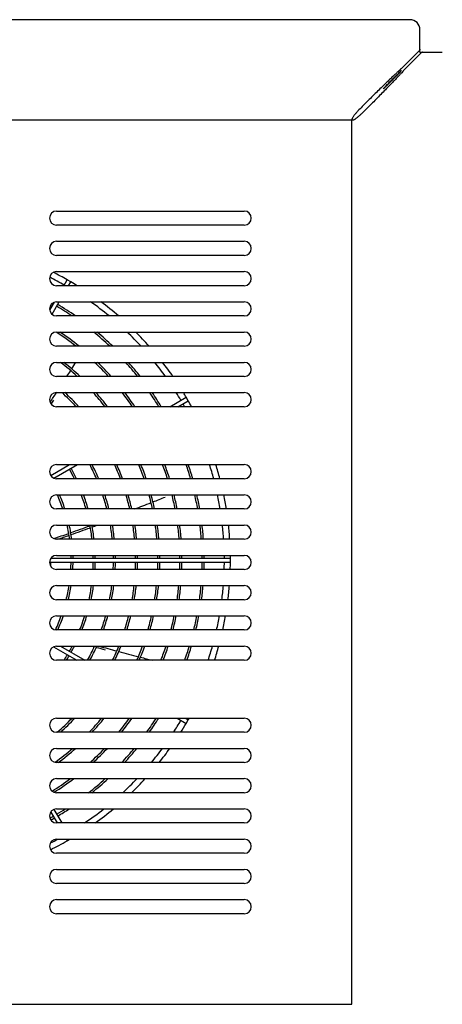
# Model space of a CAD drawing. Units: millimetres. Extents: x -13 to 5792, y -4850 to 421.
# Drawn here: x 1641 to 1850, y -910 to -422 of the extents above; entities that cross this region are included whole.
import ezdxf

# ---------------------------------------------------------------- set-up
doc = ezdxf.new("R2010")
doc.units = ezdxf.units.MM

# ---------------------------------------------------------------- blocks, each defined once
blk = doc.blocks.new('TOP_2D_CD02')
for p, q in [((1834.04, -421.74), (1338.11, -421.74)), ((1839.04, -437.81), (1839.04, -426.74)), ((1838.79, -437.05), (1829.88, -445.96)), ((1839.81, -438.06), (1830.89, -446.97)), ((1839.04, -437.81), (1850.11, -437.81)), ((1805.22, -471.63), (1366.93, -471.63)), ((1805.22, -909.93), (1805.22, -471.63)), ((1805.22, -909.93), (1805.22, -471.63)), ((1658.93, -516.63), (1751.93, -516.63)), ((1751.93, -523.63), (1658.93, -523.63)), ((1658.93, -531.63), (1751.93, -531.63)), ((1751.93, -538.63), (1658.93, -538.63)), ((1658.93, -546.63), (1751.93, -546.63)), ((1662.52, -553.63), (1664.21, -550.72)), ((1665.94, -551.72), (1664.21, -550.72)), ((1751.93, -553.63), (1658.93, -553.63)), ((1664.83, -553.63), (1665.94, -551.72)), ((1655.49, -565.81), (1657.8, -561.82)), ((1656.66, -567.79), (1660.21, -561.63)), ((1658.93, -561.63), (1751.93, -561.63)), ((1751.93, -568.63), (1658.93, -568.63)), ((1658.93, -576.63), (1751.93, -576.63)), ((1751.93, -583.63), (1658.93, -583.63)), ((1658.93, -591.63), (1751.93, -591.63)), ((1751.93, -598.63), (1658.93, -598.63)), ((1658.93, -606.63), (1751.93, -606.63)), ((1714.97, -613.63), (1723.14, -608.91)), ((1724.14, -610.65), (1723.14, -608.91)), ((1751.93, -613.63), (1658.93, -613.63)), ((1718.97, -613.63), (1724.14, -610.65)), ((1655.97, -647.7), (1665.26, -642.33)), ((1657.59, -649.07), (1669.26, -642.33)), ((1658.93, -642.33), (1751.93, -642.33)), ((1751.93, -649.33), (1658.93, -649.33)), ((1658.93, -657.33), (1751.93, -657.33)), ((1751.93, -664.33), (1658.93, -664.33)), ((1658.93, -672.33), (1751.93, -672.33)), ((1751.93, -679.33), (1658.93, -679.33)), ((1658.93, -687.33), (1751.93, -687.33)), ((1655.43, -690.78), (1745.07, -690.78)), ((1656.09, -688.78), (1745.07, -688.78)), ((1745.07, -690.78), (1745.07, -688.78)), ((1751.93, -694.33), (1658.93, -694.33)), ((1658.93, -702.33), (1751.93, -702.33)), ((1751.93, -709.33), (1658.93, -709.33)), ((1658.93, -717.33), (1751.93, -717.33)), ((1751.93, -724.33), (1658.93, -724.33)), ((1657.39, -732.69), (1668.9, -739.33)), ((1658.93, -732.33), (1751.93, -732.33)), ((1660.77, -732.33), (1672.9, -739.33)), ((1751.93, -739.33), (1658.93, -739.33)), ((1658.93, -768.03), (1751.93, -768.03)), ((1718.61, -768.03), (1723.14, -770.65)), ((1722.61, -768.03), (1724.14, -768.91)), ((1723.14, -770.65), (1724.14, -768.91)), ((1751.93, -775.03), (1658.93, -775.03)), ((1658.93, -783.03), (1751.93, -783.03)), ((1751.93, -790.03), (1658.93, -790.03)), ((1658.93, -798.03), (1751.93, -798.03)), ((1751.93, -805.03), (1658.93, -805.03)), ((1656, -814.62), (1659.12, -820.03)), ((1657.55, -813.31), (1661.43, -820.03)), ((1658.93, -813.03), (1751.93, -813.03)), ((1751.93, -820.03), (1658.93, -820.03)), ((1658.93, -828.03), (1751.93, -828.03)), ((1663.74, -828.03), (1664.21, -828.84)), ((1664.21, -828.84), (1665.61, -828.03)), ((1751.93, -835.03), (1658.93, -835.03)), ((1658.93, -843.03), (1751.93, -843.03)), ((1751.93, -850.03), (1658.93, -850.03)), ((1658.93, -858.03), (1751.93, -858.03)), ((1751.93, -865.03), (1658.93, -865.03)), ((1366.93, -909.93), (1805.22, -909.93))]:
    blk.add_line(p, q)
for centre, radius, start, end in [((1834.04, -426.74), 5, 0, 90), ((1658.93, -520.13), 3.5, 90, 270), ((1751.93, -520.13), 3.5, 270, 90), ((1658.93, -535.13), 3.5, 90, 270), ((1751.93, -535.13), 3.5, 270, 90), ((1658.93, -550.13), 3.5, 90, 270), ((1751.93, -550.13), 3.5, 270, 90), ((1585.07, -689.78), 157, 60.3649, 63.3504), ((1585.07, -689.78), 160, 60.3581, 63.1563), ((1585.07, -689.78), 160, 58.3128, 59.6419), ((1658.93, -565.13), 3.5, 90, 270), ((1585.07, -689.78), 146, 60.3924, 60.6602), ((1585.07, -689.78), 147, 60.3898, 60.4481), ((1585.07, -689.78), 146, 56.0766, 59.6076), ((1585.07, -689.78), 147, 55.5013, 59.6102), ((1585.07, -689.78), 157, 50.502, 54.7094), ((1585.07, -689.78), 160, 49.2161, 53.2188), ((1751.93, -565.13), 3.5, 270, 90), ((1658.93, -580.13), 3.5, 90, 270), ((1585.07, -689.78), 135, 51.8397, 56.9391), ((1585.07, -689.78), 136, 51.3067, 56.3021), ((1585.07, -689.78), 146, 46.6392, 50.8041), ((1585.07, -689.78), 147, 46.228, 50.3285), ((1585.07, -689.78), 157, 42.54, 46.1116), ((1585.07, -689.78), 160, 41.5618, 45.0058), ((1751.93, -580.13), 3.5, 270, 90), ((1658.93, -595.13), 3.5, 90, 270), ((1585.07, -689.78), 124, 47.313, 52.3278), ((1585.07, -689.78), 125, 46.8184, 51.7381), ((1585.07, -689.78), 135, 42.4677, 46.6376), ((1585.07, -689.78), 136, 42.0832, 46.1934), ((1585.07, -689.78), 146, 38.6312, 42.241), ((1585.07, -689.78), 147, 38.3204, 41.888), ((1585.07, -689.78), 157, 35.4902, 38.6932), ((1585.07, -689.78), 160, 34.7278, 37.8378), ((1751.93, -595.13), 3.5, 270, 90), ((1658.93, -610.13), 3.5, 90, 270), ((1585.07, -689.78), 113, 42.3673, 47.3772), ((1585.07, -689.78), 114, 41.9105, 46.8338), ((1585.07, -689.78), 124, 37.8866, 42.1097), ((1585.07, -689.78), 125, 37.5308, 41.6968), ((1585.07, -689.78), 135, 34.3372, 38.0184), ((1585.07, -689.78), 136, 34.05, 37.6898), ((1585.07, -689.78), 146, 31.4373, 34.7161), ((1585.07, -689.78), 147, 31.1993, 34.4465), ((1585.07, -689.78), 157, 30.3649, 31.979), ((1585.07, -689.78), 160, 30.3581, 31.3107), ((1751.93, -610.13), 3.5, 270, 90), ((1585.07, -689.78), 157, 29.0139, 29.6351), ((1585.07, -689.78), 160, 28.4198, 29.6419), ((1658.93, -645.83), 3.5, 90, 270), ((1585.07, -689.78), 92, 30.6228, 31.0472), ((1585.07, -689.78), 93, 30.6161, 30.6771), ((1585.07, -689.78), 93, 25.7808, 29.3839), ((1585.07, -689.78), 102, 23.3629, 27.722), ((1585.07, -689.78), 103, 23.1228, 27.43), ((1585.07, -689.78), 113, 20.9744, 24.8282), ((1585.07, -689.78), 114, 20.7819, 24.5958), ((1585.07, -689.78), 124, 19.0381, 22.4979), ((1585.07, -689.78), 125, 18.8801, 22.3082), ((1585.07, -689.78), 135, 17.4347, 20.5773), ((1585.07, -689.78), 136, 17.3024, 20.4192), ((1585.07, -689.78), 146, 16.0839, 18.965), ((1585.07, -689.78), 147, 15.9715, 18.8311), ((1585.07, -689.78), 157, 14.9297, 17.591), ((1585.07, -689.78), 160, 14.6434, 17.2507), ((1751.93, -645.83), 3.5, 270, 90), ((1585.07, -689.78), 92, 26.082, 29.3772), ((1658.93, -660.83), 3.5, 90, 270), ((1585.07, -689.78), 81, 18.3113, 23.6156), ((1585.07, -689.78), 82, 18.0802, 23.3105), ((1585.07, -689.78), 92, 16.0582, 20.6526), ((1585.07, -689.78), 93, 15.881, 20.4206), ((1585.07, -689.78), 102, 14.4476, 18.5494), ((1585.07, -689.78), 103, 14.3044, 18.3629), ((1585.07, -689.78), 113, 13.0151, 16.6877), ((1585.07, -689.78), 114, 12.899, 16.5371), ((1585.07, -689.78), 124, 11.843, 15.1699), ((1585.07, -689.78), 125, 11.7469, 15.0456), ((1585.07, -689.78), 135, 10.8657, 13.9077), ((1585.07, -689.78), 136, 10.7848, 13.8034), ((1585.07, -689.78), 146, 10.0382, 12.8412), ((1585.07, -689.78), 147, 9.9692, 12.7524), ((1585.07, -689.78), 157, 9.3284, 11.9278), ((1585.07, -689.78), 160, 9.1519, 11.7009), ((1751.93, -660.83), 3.5, 270, 90), ((1658.93, -675.83), 3.5, 90, 270), ((1585.07, -689.78), 81, 7.4115, 12.4398), ((1585.07, -689.78), 82, 7.3206, 12.2857), ((1585.07, -689.78), 92, 6.5212, 10.9328), ((1585.07, -689.78), 93, 6.4508, 10.8138), ((1585.07, -689.78), 102, 5.8795, 9.8497), ((1585.07, -689.78), 103, 5.8222, 9.7531), ((1585.07, -689.78), 113, 5.3054, 8.8827), ((1585.07, -689.78), 114, 5.2587, 8.8041), ((1585.07, -689.78), 124, 4.8336, 8.0891), ((1585.07, -689.78), 125, 4.7948, 8.024), ((1585.07, -689.78), 135, 4.4389, 7.4261), ((1585.07, -689.78), 136, 4.4062, 7.3712), ((1585.07, -689.78), 146, 4.1039, 6.8638), ((1585.07, -689.78), 147, 4.0759, 6.8169), ((1585.07, -689.78), 157, 3.8159, 6.3809), ((1585.07, -689.78), 160, 3.7443, 6.2607), ((1751.93, -675.83), 3.5, 270, 90), ((1658.93, -690.83), 3.5, 90, 270), ((1585.07, -689.78), 81, 0.7074, 1.7322), ((1585.07, -689.78), 82, 0.6987, 1.7111), ((1585.07, -689.78), 92, 0.6228, 1.5251), ((1585.07, -689.78), 93, 0.6161, 1.5087), ((1585.07, -689.78), 102, 0.5617, 1.3755), ((1585.07, -689.78), 103, 0.5563, 1.3622), ((1585.07, -689.78), 113, 0.507, 1.2416), ((1585.07, -689.78), 114, 0.5026, 1.2307), ((1585.07, -689.78), 124, 0.4621, 1.1314), ((1585.07, -689.78), 125, 0.4584, 1.1224), ((1585.07, -689.78), 135, 0.4244, 1.0392), ((1585.07, -689.78), 136, 0.4213, 1.0316), ((1585.07, -689.78), 146, 0.3924, 0.9609), ((1585.07, -689.78), 147, 0.3898, 0.9544), ((1585.07, -689.78), 157, 0.3649, 0.8936), ((1585.07, -689.78), 160, 0.3581, 0.8768), ((1751.93, -690.83), 3.5, 270, 90), ((1585.07, -689.78), 71, 357.5902, 359.193), ((1585.07, -689.78), 81, 356.7788, 359.2926), ((1585.07, -689.78), 82, 356.8181, 359.3013), ((1585.07, -689.78), 92, 357.1643, 359.3772), ((1585.07, -689.78), 93, 357.1948, 359.3839), ((1585.07, -689.78), 102, 357.4425, 359.4383), ((1585.07, -689.78), 103, 357.4673, 359.4437), ((1585.07, -689.78), 113, 357.6916, 359.493), ((1585.07, -689.78), 114, 357.7118, 359.4974), ((1585.07, -689.78), 124, 357.8964, 359.5379), ((1585.07, -689.78), 125, 357.9133, 359.5416), ((1585.07, -689.78), 135, 358.0679, 359.5756), ((1585.07, -689.78), 136, 358.0821, 359.5787), ((1585.07, -689.78), 146, 358.2135, 359.6076), ((1585.07, -689.78), 147, 358.2257, 359.6102), ((1585.07, -689.78), 157, 358.3387, 359.6351), ((1585.07, -689.78), 160, 358.3699, 359.6419), ((1658.93, -705.83), 3.5, 90, 270), ((1585.07, -689.78), 81, 346.0322, 351.0857), ((1585.07, -689.78), 82, 346.2059, 351.1953), ((1585.07, -689.78), 92, 347.7301, 352.1587), ((1585.07, -689.78), 93, 347.8641, 352.2436), ((1585.07, -689.78), 102, 348.9491, 352.9316), ((1585.07, -689.78), 103, 349.0577, 353.0006), ((1585.07, -689.78), 113, 350.0364, 353.6227), ((1585.07, -689.78), 114, 350.1247, 353.6789), ((1585.07, -689.78), 124, 350.9281, 354.1905), ((1585.07, -689.78), 125, 351.0013, 354.2371), ((1585.07, -689.78), 135, 351.6728, 354.6653), ((1585.07, -689.78), 136, 351.7345, 354.7046), ((1585.07, -689.78), 146, 352.3042, 355.0682), ((1585.07, -689.78), 147, 352.3568, 355.1019), ((1585.07, -689.78), 157, 352.8463, 355.4145), ((1585.07, -689.78), 160, 352.9811, 355.5007), ((1751.93, -705.83), 3.5, 270, 90), ((1658.93, -720.83), 3.5, 90, 270), ((1585.07, -689.78), 81, 334.7871, 340.1145), ((1585.07, -689.78), 82, 335.0795, 340.367), ((1585.07, -689.78), 92, 337.9411, 342.5741), ((1585.07, -689.78), 93, 338.1905, 342.7673), ((1585.07, -689.78), 102, 340.1999, 344.329), ((1585.07, -689.78), 103, 340.4, 344.485), ((1585.07, -689.78), 113, 342.1958, 345.888), ((1585.07, -689.78), 114, 342.3571, 346.0143), ((1585.07, -689.78), 124, 343.8209, 347.1623), ((1585.07, -689.78), 125, 343.9538, 347.2668), ((1585.07, -689.78), 135, 345.1709, 348.224), ((1585.07, -689.78), 136, 345.2824, 348.3119), ((1585.07, -689.78), 146, 346.3109, 349.1226), ((1585.07, -689.78), 147, 346.4058, 349.1974), ((1585.07, -689.78), 157, 347.2867, 349.893), ((1585.07, -689.78), 160, 347.5289, 350.0844), ((1751.93, -720.83), 3.5, 270, 90), ((1658.93, -735.83), 3.5, 90, 270), ((1585.07, -689.78), 92, 327.4114, 329.3772), ((1585.07, -689.78), 93, 327.8044, 329.3839), ((1585.07, -689.78), 92, 330.6228, 332.4504), ((1585.07, -689.78), 93, 330.6161, 332.7713), ((1585.07, -689.78), 102, 330.9352, 335.3439), ((1585.07, -689.78), 103, 331.2439, 335.5989), ((1585.07, -689.78), 113, 333.9912, 337.8791), ((1585.07, -689.78), 114, 334.2362, 338.0833), ((1585.07, -689.78), 124, 336.4463, 339.9307), ((1585.07, -689.78), 125, 336.6459, 340.098), ((1585.07, -689.78), 135, 338.4663, 341.6273), ((1585.07, -689.78), 136, 338.6325, 341.7672), ((1585.07, -689.78), 146, 340.1601, 343.0553), ((1585.07, -689.78), 147, 340.3006, 343.174), ((1585.07, -689.78), 157, 341.6021, 344.2745), ((1585.07, -689.78), 160, 341.959, 344.5768), ((1751.93, -735.83), 3.5, 270, 90), ((1658.93, -771.53), 3.5, 90, 270), ((1585.07, -689.78), 113, 311.0237, 316.1724), ((1585.07, -689.78), 114, 311.5981, 316.6529), ((1585.07, -689.78), 124, 316.5665, 320.8716), ((1585.07, -689.78), 125, 316.9989, 321.2435), ((1585.07, -689.78), 135, 320.8397, 324.5747), ((1585.07, -689.78), 136, 321.182, 324.8738), ((1585.07, -689.78), 146, 324.2737, 327.5903), ((1585.07, -689.78), 147, 324.5535, 327.8374), ((1585.07, -689.78), 157, 327.1117, 329.6351), ((1585.07, -689.78), 160, 327.8037, 329.6419), ((1585.07, -689.78), 160, 330.3581, 330.7204), ((1751.93, -771.53), 3.5, 270, 90), ((1658.93, -786.53), 3.5, 90, 270), ((1585.07, -689.78), 124, 306.1182, 311.2336), ((1585.07, -689.78), 125, 306.6773, 311.7539), ((1585.07, -689.78), 135, 312.0463, 316.3103), ((1585.07, -689.78), 136, 312.5114, 316.7115), ((1585.07, -689.78), 146, 316.6342, 320.3044), ((1585.07, -689.78), 147, 317.0012, 320.6272), ((1585.07, -689.78), 157, 320.3166, 323.5616), ((1585.07, -689.78), 160, 321.2023, 324.3507), ((1751.93, -786.53), 3.5, 270, 90), ((1658.93, -801.53), 3.5, 90, 270), ((1585.07, -689.78), 135, 302.0372, 306.6916), ((1585.07, -689.78), 136, 302.2554, 307.2533), ((1585.07, -689.78), 146, 307.8711, 312.145), ((1585.07, -689.78), 147, 308.3695, 312.574), ((1585.07, -689.78), 157, 312.77, 316.4095), ((1585.07, -689.78), 160, 313.9189, 317.4237), ((1751.93, -801.53), 3.5, 270, 90), ((1658.93, -816.53), 3.5, 90, 270), ((1585.07, -689.78), 146, 300.3924, 302.4149), ((1585.07, -689.78), 147, 300.3898, 303.0237), ((1585.07, -689.78), 157, 303.9395, 308.2755), ((1585.07, -689.78), 160, 305.5043, 309.6172), ((1751.93, -816.53), 3.5, 270, 90), ((1585.07, -689.78), 146, 298.8854, 299.6076), ((1585.07, -689.78), 147, 298.8676, 299.6102), ((1658.93, -831.53), 3.5, 90, 270), ((1585.07, -689.78), 157, 296.7789, 298.2873), ((1585.07, -689.78), 160, 296.2675, 299.6419), ((1751.93, -831.53), 3.5, 270, 90), ((1658.93, -846.53), 3.5, 90, 270), ((1751.93, -846.53), 3.5, 270, 90), ((1658.93, -861.53), 3.5, 90, 270), ((1751.93, -861.53), 3.5, 270, 90)]:
    blk.add_arc(centre, radius, start, end)
at = {"extrusion": (0, 0, -1)}
for centre, major_axis, ratio, start_param, end_param in [((1838.76, -436.06), (0, -1), 0.176327, -0.355495, -0.174533), ((1830.86, -473.69), (0, 27.29), 0.176328, -0.206981, -0.205004), ((1805.19, -471.6), (0, -26), 0.001104, -1.572155, -1.569438)]:
    blk.add_ellipse(centre, major_axis=major_axis, ratio=ratio, start_param=start_param, end_param=end_param, dxfattribs=at)
for centre, major_axis, ratio, start_param, end_param in [((1840.79, -438.09), (-1, 0), 0.176327, -0.355495, -0.174533), ((1803.16, -446), (27.29, 0), 0.176328, -0.206981, -0.205004), ((1831.87, -473.69), (0, -27.29), 0.176327, -2.936686, -2.930182), ((1805.26, -471.66), (-26, 0), 0.001104, -1.572155, -1.569438), ((994.82, -205.31), (594.45, 818.19), 0.766044, -1.492011, -1.488199), ((994.82, -205.31), (594.45, 818.19), 0.766044, -1.496421, -1.493011), ((994.82, -205.31), (594.45, 818.19), 0.766044, -1.511556, -1.505857), ((995.6, -205.88), (594.45, 818.19), 0.766044, -1.511972, -1.509658), ((1392.31, 49.1), (961.84, 312.52), 0.766044, -1.492011, -1.485495), ((1392.31, 49.1), (961.84, 312.52), 0.766044, -1.501588, -1.493011), ((1392.31, 49.1), (961.84, 312.52), 0.766044, -1.535069, -1.525037), ((1392.61, 48.18), (961.84, 312.52), 0.766044, -1.535215, -1.525164), ((1392.61, 48.18), (961.84, 312.52), 0.766044, -1.52416, -1.521507), ((1392.31, 49.1), (961.84, 312.52), 0.766044, -1.543886, -1.536073), ((1392.61, 48.18), (961.84, 312.52), 0.766044, -1.542034, -1.536222), ((1863.13, 20.37), (961.84, -312.52), 0.766044, -1.516421, -1.515131), ((1863.13, 20.37), (961.84, -312.52), 0.766044, -1.514128, -1.509658), ((1863.43, 21.29), (961.84, -312.52), 0.766044, -1.513034, -1.504012), ((1863.43, 21.29), (961.84, -312.52), 0.766044, -1.503012, -1.493011), ((1863.43, 21.29), (961.84, -312.52), 0.766044, -1.492011, -1.486033)]:
    blk.add_ellipse(centre, major_axis=major_axis, ratio=ratio, start_param=start_param, end_param=end_param)
at = {"extrusion": (-1.9016e-16, -8.35384e-31, -1)}
blk.add_ellipse((1803.16, -444.98), major_axis=(-27.29, 0), ratio=0.176327, start_param=-2.936686, end_param=-2.930182, dxfattribs=at)
for points, knots in [([(1839.04, -436.32), (1839.04, -436.36), (1839.03, -436.41), (1838.99, -436.57), (1838.96, -436.68), (1838.89, -436.86), (1838.85, -436.93), (1838.83, -436.99), (1838.83, -436.99), (1838.82, -437)], [3.3307691, 3.3307691, 3.3307691, 3.3307691, 3.4600595, 3.4600595, 3.8450213, 3.8450213, 4.2289475, 4.2289475, 4.2679608, 4.2679608, 4.2679608, 4.2679608]), ([(1840.53, -437.81), (1840.49, -437.82), (1840.45, -437.83), (1840.28, -437.86), (1840.17, -437.9), (1840, -437.96), (1839.92, -438), (1839.86, -438.03), (1839.86, -438.03), (1839.85, -438.03)], [3.3307691, 3.3307691, 3.3307691, 3.3307691, 3.4600595, 3.4600595, 3.8450213, 3.8450213, 4.2289475, 4.2289475, 4.2679608, 4.2679608, 4.2679608, 4.2679608]), ([(1829.84, -445.99), (1829.78, -446.04), (1829.71, -446.1), (1829.41, -446.36), (1829.14, -446.59), (1828.53, -447.14), (1828.18, -447.46), (1827.42, -448.17), (1827.01, -448.56), (1826.12, -449.4), (1825.65, -449.84), (1824.66, -450.79), (1824.15, -451.28), (1823.1, -452.29), (1822.56, -452.81), (1821.31, -454.03), (1820.56, -454.76), (1819.03, -456.25), (1818.24, -457.02), (1816.65, -458.58), (1815.85, -459.37), (1814.25, -460.95), (1813.46, -461.74), (1811.9, -463.29), (1811.14, -464.06), (1809.67, -465.56), (1808.96, -466.29), (1807.96, -467.36), (1807.64, -467.71), (1807.02, -468.4), (1806.73, -468.74), (1806.31, -469.27), (1806.17, -469.45), (1805.91, -469.81), (1805.79, -469.99), (1805.62, -470.28), (1805.56, -470.38), (1805.46, -470.59), (1805.41, -470.7), (1805.33, -470.93), (1805.29, -471.05), (1805.24, -471.3), (1805.22, -471.42), (1805.22, -471.56)], [-46.45843, -46.45843, -46.45843, -46.45843, -45.5225, -45.5225, -42.78406, -42.78406, -40.045621, -40.045621, -37.307182, -37.307182, -34.568743, -34.568743, -31.830303, -31.830303, -29.091864, -29.091864, -25.455381, -25.455381, -21.818898, -21.818898, -18.182415, -18.182415, -14.545932, -14.545932, -10.909449, -10.909449, -7.272966, -7.272966, -5.454725, -5.454725, -3.636483, -3.636483, -2.727362, -2.727362, -1.818242, -1.818242, -1.363681, -1.363681, -0.909121, -0.909121, -0.45456, -0.45456, -0.035567, -0.035567, -0.035567, -0.035567]), ([(1830.86, -447.01), (1830.81, -447.08), (1830.75, -447.15), (1830.5, -447.45), (1830.26, -447.71), (1829.71, -448.32), (1829.39, -448.67), (1828.69, -449.43), (1828.3, -449.85), (1827.46, -450.73), (1827.01, -451.2), (1826.07, -452.19), (1825.57, -452.7), (1824.56, -453.75), (1824.04, -454.29), (1822.82, -455.55), (1822.1, -456.29), (1820.6, -457.83), (1819.83, -458.61), (1818.27, -460.2), (1817.48, -461.01), (1815.9, -462.6), (1815.11, -463.4), (1813.56, -464.95), (1812.8, -465.71), (1811.3, -467.18), (1810.57, -467.89), (1809.5, -468.89), (1809.15, -469.21), (1808.45, -469.83), (1808.11, -470.13), (1807.58, -470.55), (1807.41, -470.68), (1807.05, -470.94), (1806.86, -471.06), (1806.57, -471.23), (1806.47, -471.29), (1806.26, -471.39), (1806.15, -471.44), (1805.93, -471.52), (1805.81, -471.56), (1805.56, -471.61), (1805.43, -471.63), (1805.29, -471.63)], [-46.45843, -46.45843, -46.45843, -46.45843, -45.5225, -45.5225, -42.78406, -42.78406, -40.045621, -40.045621, -37.307182, -37.307182, -34.568743, -34.568743, -31.830303, -31.830303, -29.091864, -29.091864, -25.455381, -25.455381, -21.818898, -21.818898, -18.182415, -18.182415, -14.545932, -14.545932, -10.909449, -10.909449, -7.272966, -7.272966, -5.454725, -5.454725, -3.636483, -3.636483, -2.727362, -2.727362, -1.818242, -1.818242, -1.363681, -1.363681, -0.909121, -0.909121, -0.45456, -0.45456, -0.035567, -0.035567, -0.035567, -0.035567]), ([(1820.84, -456.02), (1820.93, -455.92), (1821.02, -455.83), (1821.7, -455.1), (1822.28, -454.49), (1823.32, -453.41), (1823.8, -452.91), (1824.74, -451.95), (1825.2, -451.48), (1826.09, -450.59), (1826.51, -450.16), (1827.31, -449.37), (1827.69, -449.01), (1828.38, -448.35), (1828.69, -448.05), (1829.24, -447.53), (1829.49, -447.31), (1829.75, -447.08), (1829.81, -447.03), (1829.87, -446.98)], [20.391734, 20.391734, 20.391734, 20.391734, 20.83423, 20.83423, 23.810549, 23.810549, 26.386512, 26.386512, 28.962476, 28.962476, 31.53844, 31.53844, 34.114403, 34.114403, 36.690367, 36.690367, 39.26633, 39.26633, 40.073617, 40.073617, 40.073617, 40.073617]), ([(1820.84, -456.02), (1820.93, -455.93), (1821.03, -455.84), (1821.75, -455.15), (1822.36, -454.57), (1823.45, -453.53), (1823.94, -453.05), (1824.91, -452.11), (1825.37, -451.65), (1826.27, -450.76), (1826.69, -450.34), (1827.48, -449.54), (1827.85, -449.16), (1828.51, -448.48), (1828.81, -448.16), (1829.32, -447.61), (1829.54, -447.37), (1829.77, -447.1), (1829.82, -447.04), (1829.87, -446.99)], [20.391734, 20.391734, 20.391734, 20.391734, 20.83423, 20.83423, 23.810549, 23.810549, 26.386512, 26.386512, 28.962476, 28.962476, 31.53844, 31.53844, 34.114403, 34.114403, 36.690367, 36.690367, 39.26633, 39.26633, 40.073617, 40.073617, 40.073617, 40.073617])]:
    blk.add_open_spline(points, degree=3, knots=knots)

msp = doc.modelspace()

# ---------------------------------------------------------------- block references
msp.add_blockref('TOP_2D_CD02', (0, 0))

doc.saveas('drawing.dxf')
